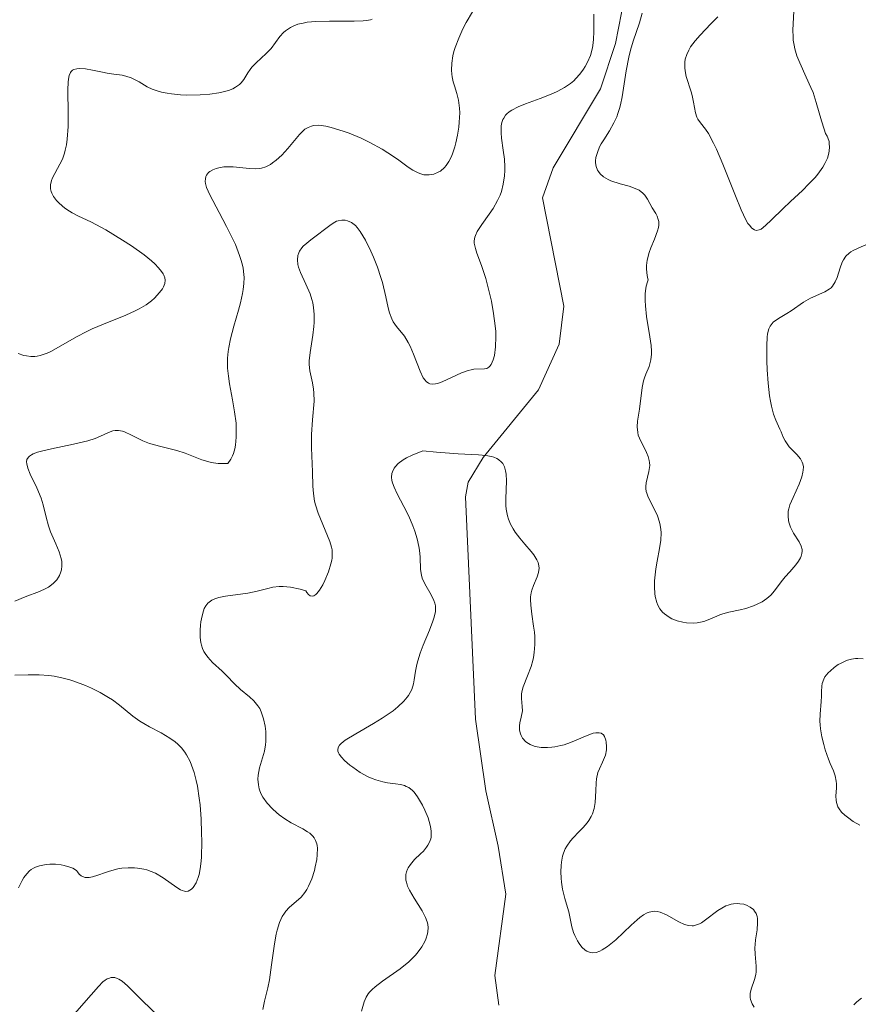
# Model space of a CAD drawing. Units: metres. Extents: x 622141 to 625623, y 4669349 to 4671722.
# Drawn here: x 624595 to 624661, y 4670111 to 4670188 of the extents above; entities that cross this region are included whole.
import ezdxf

# ---------------------------------------------------------------- set-up
doc = ezdxf.new("R2010")
doc.units = ezdxf.units.M
doc.header["$MEASUREMENT"] = 0
doc.layers.add('Corriente natural lineal', color=142, linetype='Continuous', lineweight=13)
doc.layers.add('Curva de nivel normal', color=36, linetype='Continuous', lineweight=0)

msp = doc.modelspace()

# ---------------------------------------------------------------- linework, layer by layer
at = {"layer": 'Corriente natural lineal', "color": 142, "linetype": 'Continuous', "lineweight": 13}
msp.add_polyline3d([(624641.72, 4670245.42, 347.956), (624640.33, 4670233.8, 344.461), (624640.58, 4670222.5, 341.959), (624639.9, 4670216.6, 341.591), (624641.05, 4670203.71, 334.885), (624642.74, 4670194.55, 334.627), (624642.76, 4670188.9, 334.021), (624642.29, 4670186.5, 333.588), (624641.11, 4670182.92, 333.02), (624637.4, 4670176.71, 331.814), (624636.56, 4670174.35, 330.83), (624638.23, 4670165.84, 331.059), (624637.87, 4670162.85, 330.762), (624636.24, 4670159.27, 330.437), (624631.89, 4670153.96, 328.921), (624630.7, 4670152.02, 328.214), (624630.5, 4670150.87, 328.162), (624631.27, 4670133.38, 326.406), (624632.1, 4670127.75, 325.662), (624633.06, 4670123.41, 326.409), (624633.68, 4670119.63, 326.453), (624632.8, 4670113.24, 325.389), (624633.11, 4670110.91, 325.08)], dxfattribs=at)
at = {"layer": 'Curva de nivel normal', "color": 36, "linetype": 'Continuous', "lineweight": 0}
for points in [[(624631.04, 4670188.98, 340), (624630.54, 4670188.13, 340), (624630.29, 4670187.65, 340), (624629.96, 4670186.92, 340), (624629.69, 4670186.19, 340), (624629.58, 4670185.85, 340), (624629.5, 4670185.53, 340), (624629.41, 4670184.94, 340), (624629.39, 4670184.4, 340), (624629.42, 4670184.08, 340), (624629.45, 4670183.87, 340), (624629.54, 4670183.47, 340), (624629.63, 4670183.17, 340), (624629.82, 4670182.56, 340), (624629.94, 4670182.04, 340), (624630.02, 4670181.41, 340), (624630.04, 4670181.04, 340), (624630.01, 4670180.31, 340), (624629.97, 4670179.91, 340), (624629.88, 4670179.29, 340), (624629.75, 4670178.68, 340), (624629.67, 4670178.38, 340), (624629.48, 4670177.82, 340), (624629.37, 4670177.56, 340), (624629.19, 4670177.21, 340), (624628.98, 4670176.91, 340), (624628.84, 4670176.74, 340), (624628.52, 4670176.47, 340), (624628.35, 4670176.37, 340), (624628, 4670176.22, 340), (624627.64, 4670176.16, 340), (624627.39, 4670176.16, 340), (624627.23, 4670176.18, 340), (624626.9, 4670176.27, 340), (624626.72, 4670176.34, 340), (624626.35, 4670176.53, 340), (624625.98, 4670176.78, 340), (624625.14, 4670177.39, 340), (624624.39, 4670177.91, 340), (624623.96, 4670178.18, 340), (624622.99, 4670178.71, 340), (624622.29, 4670179.04, 340), (624621.35, 4670179.44, 340), (624620.89, 4670179.61, 340), (624619.93, 4670179.9, 340), (624619.51, 4670180, 340), (624619.14, 4670180.05, 340), (624618.93, 4670180.06, 340), (624618.56, 4670180.04, 340), (624618.4, 4670180, 340), (624618.12, 4670179.9, 340), (624617.88, 4670179.75, 340), (624617.73, 4670179.63, 340), (624617.46, 4670179.35, 340), (624616.53, 4670178.23, 340), (624616.06, 4670177.71, 340), (624615.62, 4670177.31, 340), (624615.34, 4670177.1, 340), (624615.16, 4670176.99, 340), (624614.81, 4670176.81, 340), (624614.47, 4670176.7, 340), (624614.3, 4670176.67, 340), (624614.02, 4670176.64, 340), (624613.53, 4670176.66, 340), (624612.23, 4670176.79, 340), (624611.75, 4670176.8, 340), (624611.51, 4670176.79, 340), (624611.1, 4670176.72, 340), (624610.9, 4670176.67, 340), (624610.63, 4670176.57, 340), (624610.4, 4670176.43, 340), (624610.3, 4670176.35, 340), (624610.15, 4670176.15, 340), (624610.09, 4670176.04, 340), (624610.05, 4670175.86, 340), (624610.04, 4670175.65, 340), (624610.07, 4670175.5, 340), (624610.15, 4670175.17, 340), (624610.39, 4670174.6, 340), (624611.14, 4670173.21, 340), (624611.72, 4670172.12, 340), (624612.01, 4670171.54, 340), (624612.41, 4670170.68, 340), (624612.74, 4670169.84, 340), (624612.87, 4670169.44, 340), (624612.97, 4670169.06, 340), (624613.02, 4670168.82, 340), (624613.08, 4670168.34, 340), (624613.09, 4670168.11, 340), (624613.08, 4670167.64, 340), (624613.03, 4670167.16, 340), (624612.97, 4670166.83, 340), (624612.81, 4670166.12, 340), (624612.65, 4670165.54, 340), (624612.28, 4670164.27, 340), (624612.03, 4670163.27, 340), (624611.9, 4670162.6, 340), (624611.85, 4670162.27, 340), (624611.8, 4670161.77, 340), (624611.79, 4670161.29, 340), (624611.8, 4670160.97, 340), (624611.86, 4670160.35, 340), (624611.95, 4670159.73, 340), (624612.19, 4670158.49, 340), (624612.35, 4670157.53, 340), (624612.46, 4670156.65, 340), (624612.48, 4670156.21, 340), (624612.48, 4670155.56, 340), (624612.42, 4670154.93, 340), (624612.36, 4670154.64, 340), (624612.25, 4670154.26, 340), (624612.18, 4670154.09, 340), (624612.06, 4670153.83, 340), (624611.83, 4670153.49, 340), (624611.35, 4670153.48, 340), (624611.06, 4670153.49, 340), (624610.51, 4670153.57, 340), (624610.25, 4670153.63, 340), (624609.77, 4670153.78, 340), (624608.46, 4670154.29, 340), (624607.81, 4670154.49, 340), (624606.54, 4670154.81, 340), (624605.66, 4670155.06, 340), (624605.14, 4670155.26, 340), (624604.24, 4670155.7, 340), (624603.69, 4670155.96, 340), (624603.53, 4670156.01, 340), (624603.23, 4670156.07, 340), (624602.96, 4670156.07, 340), (624602.78, 4670156.04, 340), (624602.43, 4670155.92, 340), (624601.8, 4670155.62, 340), (624601.38, 4670155.44, 340), (624600.82, 4670155.26, 340), (624600.48, 4670155.17, 340), (624599.7, 4670154.99, 340), (624597.95, 4670154.64, 340), (624597.18, 4670154.46, 340), (624596.85, 4670154.36, 340), (624596.51, 4670154.23, 340), (624596.38, 4670154.16, 340), (624596.22, 4670154.05, 340), (624596.14, 4670153.97, 340), (624596.03, 4670153.79, 340), (624596, 4670153.6, 340), (624596.01, 4670153.45, 340), (624596.1, 4670153.1, 340), (624596.29, 4670152.64, 340), (624596.8, 4670151.57, 340), (624597.15, 4670150.75, 340), (624597.31, 4670150.23, 340), (624597.54, 4670149.27, 340), (624597.72, 4670148.58, 340), (624597.89, 4670148.1, 340), (624598.29, 4670147.17, 340), (624598.56, 4670146.53, 340), (624598.72, 4670146.01, 340), (624598.76, 4670145.78, 340), (624598.78, 4670145.44, 340), (624598.74, 4670145.12, 340), (624598.7, 4670144.96, 340), (624598.59, 4670144.68, 340), (624598.52, 4670144.54, 340), (624598.37, 4670144.34, 340), (624598.1, 4670144.05, 340), (624597.73, 4670143.77, 340), (624597.52, 4670143.65, 340), (624597.02, 4670143.41, 340), (624595.88, 4670142.99, 340), (624595.07, 4670142.66, 340)], [(624614.56, 4670110.56, 335), (624614.71, 4670111.23, 335), (624614.96, 4670112.26, 335), (624615.09, 4670112.9, 335), (624615.26, 4670114.07, 335), (624615.48, 4670115.73, 335), (624615.62, 4670116.48, 335), (624615.7, 4670116.81, 335), (624615.89, 4670117.39, 335), (624616.1, 4670117.87, 335), (624616.26, 4670118.14, 335), (624616.38, 4670118.3, 335), (624616.63, 4670118.58, 335), (624617.57, 4670119.4, 335), (624617.88, 4670119.77, 335), (624618.03, 4670119.99, 335), (624618.17, 4670120.25, 335), (624618.42, 4670120.84, 335), (624618.62, 4670121.48, 335), (624618.69, 4670121.77, 335), (624618.8, 4670122.34, 335), (624618.85, 4670122.73, 335), (624618.86, 4670123.24, 335), (624618.83, 4670123.46, 335), (624618.81, 4670123.59, 335), (624618.72, 4670123.84, 335), (624618.6, 4670124.05, 335), (624618.51, 4670124.18, 335), (624618.26, 4670124.42, 335), (624618.09, 4670124.54, 335), (624617.71, 4670124.76, 335), (624616.79, 4670125.24, 335), (624616.29, 4670125.54, 335), (624615.85, 4670125.87, 335), (624615.63, 4670126.04, 335), (624615.33, 4670126.33, 335), (624614.91, 4670126.79, 335), (624614.57, 4670127.26, 335), (624614.44, 4670127.5, 335), (624614.34, 4670127.74, 335), (624614.29, 4670127.9, 335), (624614.22, 4670128.21, 335), (624614.18, 4670128.67, 335), (624614.2, 4670128.97, 335), (624614.31, 4670129.56, 335), (624614.69, 4670130.88, 335), (624614.78, 4670131.37, 335), (624614.8, 4670131.64, 335), (624614.81, 4670132.15, 335), (624614.8, 4670132.42, 335), (624614.75, 4670132.82, 335), (624614.63, 4670133.42, 335), (624614.44, 4670133.97, 335), (624614.32, 4670134.22, 335), (624614.18, 4670134.44, 335), (624613.87, 4670134.82, 335), (624613.52, 4670135.15, 335), (624612.8, 4670135.72, 335), (624612.33, 4670136.17, 335), (624611.71, 4670136.81, 335), (624611.37, 4670137.15, 335), (624610.6, 4670137.85, 335), (624610.24, 4670138.25, 335), (624610.04, 4670138.54, 335), (624609.94, 4670138.7, 335), (624609.83, 4670138.94, 335), (624609.74, 4670139.21, 335), (624609.7, 4670139.4, 335), (624609.65, 4670139.79, 335), (624609.63, 4670140.39, 335), (624609.66, 4670140.78, 335), (624609.7, 4670141.03, 335), (624609.79, 4670141.5, 335), (624609.9, 4670141.9, 335), (624609.97, 4670142.07, 335), (624610.1, 4670142.3, 335), (624610.25, 4670142.5, 335), (624610.34, 4670142.58, 335), (624610.55, 4670142.73, 335), (624610.67, 4670142.8, 335), (624610.88, 4670142.88, 335), (624611.11, 4670142.95, 335), (624611.63, 4670143.06, 335), (624613.38, 4670143.29, 335), (624614.13, 4670143.44, 335), (624614.97, 4670143.66, 335), (624615.35, 4670143.75, 335), (624615.86, 4670143.82, 335), (624616.16, 4670143.82, 335), (624616.73, 4670143.75, 335), (624617.49, 4670143.59, 335), (624617.96, 4670143.47, 335), (624618.03, 4670143.35, 335), (624618.16, 4670143.17, 335), (624618.3, 4670143.08, 335), (624618.46, 4670143.05, 335), (624618.58, 4670143.09, 335), (624618.73, 4670143.18, 335), (624618.82, 4670143.27, 335), (624619.01, 4670143.51, 335), (624619.28, 4670143.95, 335), (624619.44, 4670144.29, 335), (624619.72, 4670144.96, 335), (624619.92, 4670145.6, 335), (624619.99, 4670145.87, 335), (624620.01, 4670146.05, 335), (624620.03, 4670146.37, 335), (624620.01, 4670146.69, 335), (624619.97, 4670146.91, 335), (624619.84, 4670147.36, 335), (624619.48, 4670148.25, 335), (624618.93, 4670149.57, 335), (624618.72, 4670150.22, 335), (624618.64, 4670150.53, 335), (624618.54, 4670151.12, 335), (624618.5, 4670151.69, 335), (624618.48, 4670152.83, 335), (624618.39, 4670154.71, 335), (624618.4, 4670155.77, 335), (624618.48, 4670156.91, 335), (624618.59, 4670158.39, 335), (624618.58, 4670159.04, 335), (624618.55, 4670159.32, 335), (624618.46, 4670159.82, 335), (624618.26, 4670160.76, 335), (624618.22, 4670161.27, 335), (624618.22, 4670161.56, 335), (624618.29, 4670162.2, 335), (624618.5, 4670163.57, 335), (624618.58, 4670164.25, 335), (624618.61, 4670164.57, 335), (624618.61, 4670165.18, 335), (624618.55, 4670165.75, 335), (624618.49, 4670166.12, 335), (624618.43, 4670166.36, 335), (624618.28, 4670166.82, 335), (624617.96, 4670167.57, 335), (624617.52, 4670168.5, 335), (624617.36, 4670168.92, 335), (624617.32, 4670169.12, 335), (624617.28, 4670169.49, 335), (624617.33, 4670169.82, 335), (624617.4, 4670170.03, 335), (624617.46, 4670170.16, 335), (624617.63, 4670170.42, 335), (624617.74, 4670170.55, 335), (624618.02, 4670170.81, 335), (624618.33, 4670171.06, 335), (624619.93, 4670172.27, 335), (624620.22, 4670172.45, 335), (624620.36, 4670172.52, 335), (624620.5, 4670172.56, 335), (624620.77, 4670172.61, 335), (624621.04, 4670172.6, 335), (624621.21, 4670172.56, 335), (624621.53, 4670172.42, 335), (624621.84, 4670172.19, 335), (624621.99, 4670172.03, 335), (624622.23, 4670171.72, 335), (624622.64, 4670171.03, 335), (624623.05, 4670170.18, 335), (624623.26, 4670169.69, 335), (624623.57, 4670168.9, 335), (624623.85, 4670168.1, 335), (624623.97, 4670167.7, 335), (624624.24, 4670166.59, 335), (624624.43, 4670165.72, 335), (624624.53, 4670165.33, 335), (624624.71, 4670164.84, 335), (624624.82, 4670164.62, 335), (624625.08, 4670164.24, 335), (624625.69, 4670163.49, 335), (624626, 4670163, 335), (624626.14, 4670162.71, 335), (624626.42, 4670162.06, 335), (624626.93, 4670160.74, 335), (624627.18, 4670160.22, 335), (624627.32, 4670160.03, 335), (624627.41, 4670159.93, 335), (624627.59, 4670159.79, 335), (624627.69, 4670159.75, 335), (624627.9, 4670159.71, 335), (624628.13, 4670159.73, 335), (624628.3, 4670159.77, 335), (624628.67, 4670159.91, 335), (624630.19, 4670160.61, 335), (624630.7, 4670160.79, 335), (624630.94, 4670160.85, 335), (624631.16, 4670160.89, 335), (624631.99, 4670160.91, 335), (624632.17, 4670160.95, 335), (624632.34, 4670161.05, 335), (624632.42, 4670161.12, 335), (624632.51, 4670161.26, 335), (624632.67, 4670161.62, 335), (624632.77, 4670161.98, 335), (624632.86, 4670162.64, 335), (624632.89, 4670163.43, 335), (624632.87, 4670163.86, 335), (624632.84, 4670164.31, 335), (624632.71, 4670165.27, 335), (624632.53, 4670166.24, 335), (624632.39, 4670166.87, 335), (624632.09, 4670168.02, 335), (624631.76, 4670169.03, 335), (624631.4, 4670170.01, 335), (624631.28, 4670170.38, 335), (624631.19, 4670170.79, 335), (624631.18, 4670170.98, 335), (624631.22, 4670171.26, 335), (624631.27, 4670171.41, 335), (624631.41, 4670171.72, 335), (624631.77, 4670172.26, 335), (624632.37, 4670173.08, 335), (624632.66, 4670173.51, 335), (624633.02, 4670174.15, 335), (624633.21, 4670174.58, 335), (624633.32, 4670174.87, 335), (624633.47, 4670175.44, 335), (624633.57, 4670176.08, 335), (624633.6, 4670176.51, 335), (624633.59, 4670176.81, 335), (624633.55, 4670177.41, 335), (624633.46, 4670178.11, 335), (624633.33, 4670179.04, 335), (624633.29, 4670179.48, 335), (624633.29, 4670179.85, 335), (624633.3, 4670180.02, 335), (624633.35, 4670180.28, 335), (624633.44, 4670180.52, 335), (624633.5, 4670180.63, 335), (624633.65, 4670180.85, 335), (624633.75, 4670180.96, 335), (624633.92, 4670181.11, 335), (624634.13, 4670181.25, 335), (624634.63, 4670181.51, 335), (624635.2, 4670181.74, 335), (624636.37, 4670182.16, 335), (624637.35, 4670182.55, 335), (624637.76, 4670182.74, 335), (624638.29, 4670183.04, 335), (624638.74, 4670183.34, 335), (624639, 4670183.57, 335), (624639.16, 4670183.73, 335), (624639.47, 4670184.07, 335), (624639.76, 4670184.47, 335), (624639.9, 4670184.68, 335), (624640.09, 4670185.02, 335), (624640.32, 4670185.56, 335), (624640.48, 4670186.14, 335), (624640.54, 4670186.55, 335), (624640.57, 4670186.82, 335), (624640.59, 4670187.4, 335), (624640.58, 4670188.79, 335)], [(624644.38, 4670188.87, 335), (624644.16, 4670188.11, 335), (624643.68, 4670186.67, 335), (624643.46, 4670185.96, 335), (624643.33, 4670185.42, 335), (624643.13, 4670184.34, 335), (624642.81, 4670182.29, 335), (624642.68, 4670181.67, 335), (624642.61, 4670181.38, 335), (624642.48, 4670180.98, 335), (624642.38, 4670180.73, 335), (624642.16, 4670180.26, 335), (624641.81, 4670179.64, 335), (624641.36, 4670178.92, 335), (624641.17, 4670178.6, 335), (624641.04, 4670178.37, 335), (624640.86, 4670177.93, 335), (624640.75, 4670177.53, 335), (624640.72, 4670177.28, 335), (624640.72, 4670177.12, 335), (624640.76, 4670176.82, 335), (624640.87, 4670176.54, 335), (624640.94, 4670176.42, 335), (624641.08, 4670176.24, 335), (624641.35, 4670176, 335), (624641.71, 4670175.79, 335), (624641.92, 4670175.7, 335), (624642.66, 4670175.47, 335), (624643.37, 4670175.27, 335), (624643.7, 4670175.16, 335), (624644.14, 4670174.96, 335), (624644.31, 4670174.84, 335), (624644.42, 4670174.75, 335), (624644.6, 4670174.56, 335), (624644.81, 4670174.25, 335), (624645.18, 4670173.58, 335), (624645.45, 4670173.14, 335), (624645.57, 4670172.91, 335), (624645.65, 4670172.65, 335), (624645.68, 4670172.51, 335), (624645.69, 4670172.21, 335), (624645.67, 4670172.04, 335), (624645.6, 4670171.76, 335), (624645.34, 4670171.11, 335), (624645.06, 4670170.44, 335), (624644.93, 4670170.06, 335), (624644.78, 4670169.46, 335), (624644.73, 4670169.03, 335), (624644.73, 4670168.81, 335), (624644.75, 4670168.46, 335), (624644.81, 4670168.1, 335), (624644.86, 4670167.92, 335), (624644.8, 4670167.76, 335), (624644.7, 4670167.43, 335), (624644.64, 4670167.06, 335), (624644.62, 4670166.81, 335), (624644.62, 4670166.28, 335), (624644.64, 4670165.87, 335), (624644.73, 4670165.03, 335), (624644.99, 4670163.43, 335), (624645.08, 4670162.75, 335), (624645.11, 4670162.32, 335), (624645.11, 4670162.06, 335), (624645.06, 4670161.62, 335), (624645.02, 4670161.43, 335), (624644.92, 4670161.1, 335), (624644.68, 4670160.51, 335), (624644.57, 4670160.22, 335), (624644.5, 4670159.97, 335), (624644.39, 4670159.44, 335), (624644.17, 4670157.75, 335), (624644.02, 4670156.8, 335), (624643.99, 4670156.36, 335), (624644.03, 4670155.92, 335), (624644.08, 4670155.7, 335), (624644.16, 4670155.47, 335), (624644.71, 4670154.35, 335), (624644.85, 4670154.03, 335), (624644.94, 4670153.71, 335), (624644.97, 4670153.55, 335), (624644.98, 4670153.32, 335), (624644.97, 4670153.16, 335), (624644.91, 4670152.86, 335), (624644.69, 4670151.97, 335), (624644.66, 4670151.67, 335), (624644.66, 4670151.52, 335), (624644.7, 4670151.29, 335), (624644.74, 4670151.14, 335), (624644.85, 4670150.83, 335), (624645.56, 4670149.44, 335), (624645.65, 4670149.21, 335), (624645.78, 4670148.76, 335), (624645.85, 4670148.32, 335), (624645.87, 4670148.03, 335), (624645.84, 4670147.45, 335), (624645.74, 4670146.79, 335), (624645.55, 4670145.79, 335), (624645.45, 4670145.19, 335), (624645.35, 4670144.25, 335), (624645.34, 4670143.75, 335), (624645.38, 4670143.26, 335), (624645.41, 4670143.02, 335), (624645.53, 4670142.56, 335), (624645.61, 4670142.35, 335), (624645.77, 4670142.06, 335), (624645.98, 4670141.8, 335), (624646.14, 4670141.65, 335), (624646.51, 4670141.39, 335), (624646.71, 4670141.28, 335), (624647.13, 4670141.12, 335), (624647.57, 4670141, 335), (624647.86, 4670140.96, 335), (624648.42, 4670140.93, 335), (624648.71, 4670140.96, 335), (624649.23, 4670141.07, 335), (624649.69, 4670141.24, 335), (624650.26, 4670141.48, 335), (624650.54, 4670141.6, 335), (624651.2, 4670141.79, 335), (624652.09, 4670141.98, 335), (624652.54, 4670142.09, 335), (624653.12, 4670142.29, 335), (624653.41, 4670142.41, 335), (624653.81, 4670142.61, 335), (624654.18, 4670142.86, 335), (624654.5, 4670143.14, 335), (624654.78, 4670143.46, 335), (624655.32, 4670144.17, 335), (624655.63, 4670144.56, 335), (624655.98, 4670144.97, 335), (624656.46, 4670145.52, 335), (624656.66, 4670145.8, 335), (624656.82, 4670146.07, 335), (624656.88, 4670146.2, 335), (624656.94, 4670146.4, 335), (624656.96, 4670146.59, 335), (624656.95, 4670146.72, 335), (624656.89, 4670146.97, 335), (624656.72, 4670147.32, 335), (624656.28, 4670148, 335), (624656.04, 4670148.48, 335), (624655.94, 4670148.79, 335), (624655.89, 4670148.98, 335), (624655.85, 4670149.36, 335), (624655.86, 4670149.72, 335), (624655.9, 4670149.91, 335), (624655.99, 4670150.22, 335), (624656.24, 4670150.81, 335), (624656.73, 4670151.85, 335), (624656.93, 4670152.42, 335), (624657.02, 4670152.79, 335), (624657.04, 4670152.96, 335), (624657.05, 4670153.21, 335), (624657.01, 4670153.44, 335), (624656.96, 4670153.58, 335), (624656.82, 4670153.85, 335), (624656.54, 4670154.19, 335), (624656.13, 4670154.61, 335), (624655.94, 4670154.8, 335), (624655.82, 4670154.95, 335), (624655.62, 4670155.25, 335), (624655.47, 4670155.56, 335), (624655.3, 4670155.97, 335), (624655.2, 4670156.18, 335), (624654.88, 4670156.88, 335), (624654.7, 4670157.36, 335), (624654.54, 4670157.98, 335), (624654.46, 4670158.37, 335), (624654.4, 4670158.8, 335), (624654.29, 4670159.79, 335), (624654.21, 4670160.85, 335), (624654.18, 4670161.54, 335), (624654.17, 4670162.75, 335), (624654.2, 4670163.41, 335), (624654.24, 4670163.67, 335), (624654.34, 4670164.07, 335), (624654.43, 4670164.27, 335), (624654.51, 4670164.38, 335), (624654.69, 4670164.58, 335), (624655.1, 4670164.88, 335), (624655.76, 4670165.28, 335), (624656.1, 4670165.49, 335), (624657.07, 4670166.17, 335), (624657.6, 4670166.47, 335), (624658.75, 4670166.96, 335), (624659.08, 4670167.17, 335), (624659.23, 4670167.29, 335), (624659.35, 4670167.43, 335), (624659.56, 4670167.75, 335), (624659.71, 4670168.11, 335), (624659.94, 4670168.85, 335), (624660.1, 4670169.3, 335), (624660.2, 4670169.5, 335), (624660.39, 4670169.78, 335), (624660.64, 4670170.02, 335), (624660.79, 4670170.12, 335), (624660.96, 4670170.22, 335), (624661.37, 4670170.41, 335), (624662.38, 4670170.84, 335)], [(624656.31, 4670189.03, 340), (624656.23, 4670187.54, 340), (624656.24, 4670187.02, 340), (624656.26, 4670186.75, 340), (624656.32, 4670186.35, 340), (624656.38, 4670186.07, 340), (624656.55, 4670185.52, 340), (624656.77, 4670184.97, 340), (624657.27, 4670183.85, 340), (624657.65, 4670183.03, 340), (624657.81, 4670182.63, 340), (624658.07, 4670181.85, 340), (624658.47, 4670180.41, 340), (624658.68, 4670179.75, 340), (624658.8, 4670179.43, 340), (624658.92, 4670179.22, 340), (624658.98, 4670179.07, 340), (624659.07, 4670178.78, 340), (624659.09, 4670178.64, 340), (624659.11, 4670178.35, 340), (624659.09, 4670178.06, 340), (624659.06, 4670177.87, 340), (624658.94, 4670177.49, 340), (624658.75, 4670177.06, 340), (624658.58, 4670176.78, 340), (624658.19, 4670176.23, 340), (624657.97, 4670175.97, 340), (624657.49, 4670175.45, 340), (624656.99, 4670174.95, 340), (624656.03, 4670174.07, 340), (624655.43, 4670173.5, 340), (624654.54, 4670172.63, 340), (624654.08, 4670172.19, 340), (624653.73, 4670171.91, 340), (624653.58, 4670171.84, 340), (624653.33, 4670171.8, 340), (624653.2, 4670171.84, 340), (624653.01, 4670171.97, 340), (624652.81, 4670172.2, 340), (624652.7, 4670172.35, 340), (624652.54, 4670172.64, 340), (624652.16, 4670173.43, 340), (624651.71, 4670174.51, 340), (624650.72, 4670177.02, 340), (624650.23, 4670178.18, 340), (624650, 4670178.66, 340), (624649.6, 4670179.41, 340), (624649.36, 4670179.77, 340), (624648.97, 4670180.26, 340), (624648.76, 4670180.55, 340), (624648.68, 4670180.69, 340), (624648.57, 4670181.03, 340), (624648.42, 4670181.89, 340), (624648.31, 4670182.41, 340), (624648.24, 4670182.68, 340), (624647.85, 4670183.9, 340), (624647.76, 4670184.35, 340), (624647.74, 4670184.57, 340), (624647.74, 4670185.03, 340), (624647.77, 4670185.26, 340), (624647.88, 4670185.62, 340), (624648.05, 4670185.98, 340), (624648.19, 4670186.22, 340), (624648.54, 4670186.7, 340), (624648.94, 4670187.16, 340), (624649.78, 4670188.03, 340), (624650.32, 4670188.58, 340)], [(624595.33, 4670162.13, 345), (624595.78, 4670161.98, 345), (624596, 4670161.93, 345), (624596.33, 4670161.9, 345), (624596.66, 4670161.9, 345), (624596.82, 4670161.92, 345), (624597.08, 4670161.97, 345), (624597.61, 4670162.16, 345), (624597.9, 4670162.29, 345), (624598.51, 4670162.62, 345), (624599.92, 4670163.43, 345), (624600.73, 4670163.86, 345), (624601.16, 4670164.06, 345), (624602.05, 4670164.44, 345), (624603.79, 4670165.14, 345), (624604.53, 4670165.47, 345), (624604.85, 4670165.63, 345), (624605.39, 4670165.95, 345), (624605.81, 4670166.27, 345), (624606.05, 4670166.48, 345), (624606.45, 4670166.91, 345), (624606.68, 4670167.21, 345), (624606.77, 4670167.37, 345), (624606.86, 4670167.63, 345), (624606.88, 4670167.9, 345), (624606.86, 4670168.06, 345), (624606.78, 4670168.27, 345), (624606.73, 4670168.38, 345), (624606.61, 4670168.56, 345), (624606.38, 4670168.86, 345), (624606.07, 4670169.18, 345), (624605.82, 4670169.4, 345), (624605.24, 4670169.87, 345), (624604.25, 4670170.58, 345), (624603.55, 4670171.04, 345), (624602.24, 4670171.84, 345), (624601.1, 4670172.45, 345), (624600.02, 4670172.95, 345), (624599.59, 4670173.18, 345), (624599.38, 4670173.3, 345), (624599, 4670173.56, 345), (624598.55, 4670173.95, 345), (624598.36, 4670174.15, 345), (624598.12, 4670174.46, 345), (624597.98, 4670174.72, 345), (624597.93, 4670174.86, 345), (624597.88, 4670175.06, 345), (624597.88, 4670175.38, 345), (624597.96, 4670175.73, 345), (624598.04, 4670175.92, 345), (624598.62, 4670177, 345), (624598.81, 4670177.4, 345), (624598.97, 4670177.86, 345), (624599.04, 4670178.11, 345), (624599.14, 4670178.52, 345), (624599.2, 4670178.98, 345), (624599.27, 4670179.97, 345), (624599.28, 4670181, 345), (624599.25, 4670182.85, 345), (624599.27, 4670183.45, 345), (624599.29, 4670183.69, 345), (624599.35, 4670183.98, 345), (624599.44, 4670184.21, 345), (624599.51, 4670184.29, 345), (624599.62, 4670184.39, 345), (624599.71, 4670184.44, 345), (624599.94, 4670184.5, 345), (624600.14, 4670184.52, 345), (624600.63, 4670184.49, 345), (624601.19, 4670184.4, 345), (624601.97, 4670184.24, 345), (624602.34, 4670184.17, 345), (624602.87, 4670184.09, 345), (624603.51, 4670183.99, 345), (624603.8, 4670183.93, 345), (624604.23, 4670183.79, 345), (624604.43, 4670183.7, 345), (624604.85, 4670183.47, 345), (624605.49, 4670183.09, 345), (624605.88, 4670182.91, 345), (624606.35, 4670182.74, 345), (624606.61, 4670182.67, 345), (624607.05, 4670182.58, 345), (624607.38, 4670182.53, 345), (624608.09, 4670182.46, 345), (624608.6, 4670182.44, 345), (624609.64, 4670182.46, 345), (624610.41, 4670182.52, 345), (624611.11, 4670182.62, 345), (624611.44, 4670182.69, 345), (624611.86, 4670182.8, 345), (624612.22, 4670182.94, 345), (624612.42, 4670183.05, 345), (624612.73, 4670183.27, 345), (624612.86, 4670183.39, 345), (624613.07, 4670183.65, 345), (624613.4, 4670184.18, 345), (624613.56, 4670184.44, 345), (624613.71, 4670184.62, 345), (624614.05, 4670184.98, 345), (624614.83, 4670185.7, 345), (624615.21, 4670186.11, 345), (624615.91, 4670187.05, 345), (624616.19, 4670187.35, 345), (624616.36, 4670187.49, 345), (624616.73, 4670187.75, 345), (624616.95, 4670187.86, 345), (624617.32, 4670188, 345), (624617.75, 4670188.1, 345), (624618.06, 4670188.16, 345), (624618.73, 4670188.23, 345), (624619.8, 4670188.26, 345), (624621.75, 4670188.25, 345), (624622.45, 4670188.27, 345), (624622.72, 4670188.3, 345), (624623.02, 4670188.36, 345), (624623.15, 4670188.4, 345)], [(624622.32, 4670110.42, 330), (624622.53, 4670111.17, 330), (624622.69, 4670111.54, 330), (624622.85, 4670111.8, 330), (624622.96, 4670111.93, 330), (624623.15, 4670112.13, 330), (624623.39, 4670112.34, 330), (624623.98, 4670112.79, 330), (624625.37, 4670113.77, 330), (624626.04, 4670114.32, 330), (624626.56, 4670114.83, 330), (624626.78, 4670115.09, 330), (624627.06, 4670115.49, 330), (624627.29, 4670115.9, 330), (624627.38, 4670116.1, 330), (624627.5, 4670116.5, 330), (624627.53, 4670116.69, 330), (624627.55, 4670116.98, 330), (624627.53, 4670117.26, 330), (624627.49, 4670117.44, 330), (624627.36, 4670117.8, 330), (624627.1, 4670118.31, 330), (624626.46, 4670119.3, 330), (624626.09, 4670119.94, 330), (624625.95, 4670120.26, 330), (624625.86, 4670120.57, 330), (624625.82, 4670120.72, 330), (624625.8, 4670121.02, 330), (624625.81, 4670121.17, 330), (624625.85, 4670121.38, 330), (624625.93, 4670121.58, 330), (624626, 4670121.71, 330), (624626.18, 4670121.97, 330), (624626.5, 4670122.34, 330), (624626.97, 4670122.8, 330), (624627.19, 4670123.02, 330), (624627.44, 4670123.32, 330), (624627.54, 4670123.48, 330), (624627.67, 4670123.72, 330), (624627.76, 4670123.97, 330), (624627.79, 4670124.1, 330), (624627.81, 4670124.39, 330), (624627.81, 4670124.55, 330), (624627.78, 4670124.8, 330), (624627.72, 4670125.06, 330), (624627.55, 4670125.64, 330), (624627.3, 4670126.23, 330), (624627.12, 4670126.61, 330), (624626.73, 4670127.27, 330), (624626.46, 4670127.64, 330), (624626.32, 4670127.78, 330), (624626.04, 4670128, 330), (624625.84, 4670128.1, 330), (624625.7, 4670128.16, 330), (624625.39, 4670128.24, 330), (624624.99, 4670128.3, 330), (624624.36, 4670128.39, 330), (624624.01, 4670128.45, 330), (624623.45, 4670128.61, 330), (624623.15, 4670128.72, 330), (624622.85, 4670128.86, 330), (624622.23, 4670129.2, 330), (624621.64, 4670129.6, 330), (624621.4, 4670129.78, 330), (624620.98, 4670130.14, 330), (624620.74, 4670130.39, 330), (624620.57, 4670130.62, 330), (624620.51, 4670130.73, 330), (624620.46, 4670130.87, 330), (624620.45, 4670130.97, 330), (624620.49, 4670131.16, 330), (624620.6, 4670131.34, 330), (624620.72, 4670131.46, 330), (624621.05, 4670131.73, 330), (624621.87, 4670132.24, 330), (624623.26, 4670133.04, 330), (624623.96, 4670133.46, 330), (624624.81, 4670134.05, 330), (624625.18, 4670134.35, 330), (624625.65, 4670134.8, 330), (624625.91, 4670135.1, 330), (624626.02, 4670135.25, 330), (624626.16, 4670135.48, 330), (624626.27, 4670135.71, 330), (624626.41, 4670136.17, 330), (624626.47, 4670136.48, 330), (624626.56, 4670137.15, 330), (624626.66, 4670137.69, 330), (624626.74, 4670137.98, 330), (624626.93, 4670138.58, 330), (624627.17, 4670139.2, 330), (624627.67, 4670140.39, 330), (624627.94, 4670141.08, 330), (624628.04, 4670141.4, 330), (624628.13, 4670141.85, 330), (624628.14, 4670142.15, 330), (624628.13, 4670142.29, 330), (624628.09, 4670142.5, 330), (624628.01, 4670142.72, 330), (624627.8, 4670143.15, 330), (624627.29, 4670144.02, 330), (624627.1, 4670144.47, 330), (624627.03, 4670144.69, 330), (624626.96, 4670145.14, 330), (624626.93, 4670146.12, 330), (624626.88, 4670146.66, 330), (624626.84, 4670146.95, 330), (624626.71, 4670147.55, 330), (624626.52, 4670148.16, 330), (624626.37, 4670148.57, 330), (624626.05, 4670149.34, 330), (624625.65, 4670150.11, 330), (624625.13, 4670151.1, 330), (624624.89, 4670151.62, 330), (624624.77, 4670151.96, 330), (624624.72, 4670152.13, 330), (624624.69, 4670152.4, 330), (624624.71, 4670152.68, 330), (624624.75, 4670152.82, 330), (624624.89, 4670153.11, 330), (624625, 4670153.25, 330), (624625.21, 4670153.47, 330), (624625.61, 4670153.77, 330), (624625.86, 4670153.92, 330), (624626.3, 4670154.14, 330), (624627.14, 4670154.48, 330), (624628.21, 4670154.38, 330), (624629.93, 4670154.25, 330), (624631.53, 4670154.15, 330), (624632.09, 4670154.1, 330), (624632.53, 4670154.03, 330), (624632.72, 4670153.98, 330), (624632.96, 4670153.88, 330), (624633.1, 4670153.79, 330), (624633.33, 4670153.59, 330), (624633.42, 4670153.48, 330), (624633.56, 4670153.21, 330), (624633.65, 4670152.89, 330), (624633.69, 4670152.65, 330), (624633.71, 4670152.12, 330), (624633.66, 4670150.69, 330), (624633.68, 4670150.17, 330), (624633.7, 4670149.9, 330), (624633.8, 4670149.37, 330), (624633.87, 4670149.11, 330), (624634.03, 4670148.72, 330), (624634.24, 4670148.34, 330), (624634.4, 4670148.09, 330), (624634.76, 4670147.61, 330), (624635.15, 4670147.15, 330), (624635.65, 4670146.57, 330), (624635.86, 4670146.29, 330), (624636.11, 4670145.9, 330), (624636.2, 4670145.71, 330), (624636.27, 4670145.44, 330), (624636.28, 4670145.26, 330), (624636.24, 4670144.92, 330), (624636.13, 4670144.58, 330), (624635.83, 4670143.89, 330), (624635.7, 4670143.52, 330), (624635.65, 4670143.32, 330), (624635.61, 4670143.01, 330), (624635.6, 4670142.79, 330), (624635.62, 4670142.34, 330), (624635.7, 4670141.64, 330), (624635.85, 4670140.68, 330), (624635.91, 4670140.22, 330), (624635.94, 4670139.88, 330), (624635.95, 4670139.24, 330), (624635.9, 4670138.63, 330), (624635.84, 4670138.24, 330), (624635.79, 4670138, 330), (624635.66, 4670137.52, 330), (624635.38, 4670136.78, 330), (624635.03, 4670135.92, 330), (624634.92, 4670135.53, 330), (624634.9, 4670135.35, 330), (624634.9, 4670135.01, 330), (624634.96, 4670134.37, 330), (624634.97, 4670134.05, 330), (624634.88, 4670133.55, 330), (624634.78, 4670133.09, 330), (624634.74, 4670132.86, 330), (624634.74, 4670132.52, 330), (624634.81, 4670132.23, 330), (624634.87, 4670132.09, 330), (624634.99, 4670131.88, 330), (624635.24, 4670131.61, 330), (624635.45, 4670131.46, 330), (624635.57, 4670131.39, 330), (624635.76, 4670131.3, 330), (624635.98, 4670131.24, 330), (624636.44, 4670131.16, 330), (624636.95, 4670131.15, 330), (624637.29, 4670131.17, 330), (624637.53, 4670131.2, 330), (624638, 4670131.3, 330), (624638.25, 4670131.37, 330), (624638.74, 4670131.54, 330), (624640.05, 4670132.1, 330), (624640.52, 4670132.27, 330), (624640.74, 4670132.31, 330), (624641.01, 4670132.31, 330), (624641.17, 4670132.27, 330), (624641.34, 4670132.14, 330), (624641.41, 4670132.03, 330), (624641.53, 4670131.73, 330), (624641.56, 4670131.57, 330), (624641.58, 4670131.23, 330), (624641.57, 4670130.96, 330), (624641.49, 4670130.56, 330), (624641.42, 4670130.37, 330), (624641.26, 4670130, 330), (624641.02, 4670129.48, 330), (624640.91, 4670129.18, 330), (624640.8, 4670128.68, 330), (624640.76, 4670128.38, 330), (624640.74, 4670127.74, 330), (624640.68, 4670126.83, 330), (624640.61, 4670126.37, 330), (624640.47, 4670125.93, 330), (624640.38, 4670125.73, 330), (624640.2, 4670125.43, 330), (624640.07, 4670125.24, 330), (624639.75, 4670124.88, 330), (624639.41, 4670124.53, 330), (624638.95, 4670124.06, 330), (624638.74, 4670123.81, 330), (624638.45, 4670123.41, 330), (624638.34, 4670123.2, 330), (624638.2, 4670122.86, 330), (624638.13, 4670122.62, 330), (624638.03, 4670122.13, 330), (624638.01, 4670121.88, 330), (624637.99, 4670121.37, 330), (624638.01, 4670120.88, 330), (624638.04, 4670120.57, 330), (624638.13, 4670120.01, 330), (624638.3, 4670119.28, 330), (624638.52, 4670118.58, 330), (624638.61, 4670118.25, 330), (624638.86, 4670117.07, 330), (624638.99, 4670116.62, 330), (624639.08, 4670116.38, 330), (624639.29, 4670115.95, 330), (624639.42, 4670115.74, 330), (624639.64, 4670115.46, 330), (624639.89, 4670115.23, 330), (624640.03, 4670115.14, 330), (624640.23, 4670115.06, 330), (624640.34, 4670115.03, 330), (624640.5, 4670115.01, 330), (624640.77, 4670115.04, 330), (624641.05, 4670115.14, 330), (624641.25, 4670115.24, 330), (624641.67, 4670115.51, 330), (624642.3, 4670116.04, 330), (624643.52, 4670117.2, 330), (624643.98, 4670117.62, 330), (624644.19, 4670117.79, 330), (624644.49, 4670118.01, 330), (624644.78, 4670118.16, 330), (624644.92, 4670118.21, 330), (624645.2, 4670118.27, 330), (624645.35, 4670118.28, 330), (624645.57, 4670118.26, 330), (624645.81, 4670118.2, 330), (624646.29, 4670117.99, 330), (624647.26, 4670117.46, 330), (624647.71, 4670117.25, 330), (624647.92, 4670117.19, 330), (624648.05, 4670117.16, 330), (624648.3, 4670117.14, 330), (624648.42, 4670117.15, 330), (624648.66, 4670117.21, 330), (624648.89, 4670117.3, 330), (624649.05, 4670117.38, 330), (624649.37, 4670117.6, 330), (624650.33, 4670118.34, 330), (624650.64, 4670118.53, 330), (624650.96, 4670118.7, 330), (624651.13, 4670118.77, 330), (624651.38, 4670118.84, 330), (624651.56, 4670118.88, 330), (624651.91, 4670118.9, 330), (624652.07, 4670118.88, 330), (624652.37, 4670118.83, 330), (624652.58, 4670118.76, 330), (624652.88, 4670118.61, 330), (624653.12, 4670118.41, 330), (624653.22, 4670118.29, 330), (624653.34, 4670118.1, 330), (624653.41, 4670117.87, 330), (624653.44, 4670117.72, 330), (624653.46, 4670117.37, 330), (624653.41, 4670116.82, 330), (624653.3, 4670116.05, 330), (624653.26, 4670115.68, 330), (624653.25, 4670115.41, 330), (624653.27, 4670114.9, 330), (624653.35, 4670113.96, 330), (624653.34, 4670113.53, 330), (624653.31, 4670113.32, 330), (624653.21, 4670112.92, 330), (624652.95, 4670112.16, 330), (624652.87, 4670111.82, 330), (624652.87, 4670111.51, 330), (624652.9, 4670111.35, 330), (624653.03, 4670111.01, 330), (624653.18, 4670110.75, 330)], [(624661.49, 4670125.04, 330), (624660.97, 4670125.35, 330), (624660.51, 4670125.67, 330), (624660.31, 4670125.83, 330), (624660.05, 4670126.08, 330), (624659.87, 4670126.33, 330), (624659.77, 4670126.5, 330), (624659.66, 4670126.84, 330), (624659.63, 4670127.01, 330), (624659.61, 4670127.34, 330), (624659.65, 4670127.99, 330), (624659.66, 4670128.29, 330), (624659.64, 4670128.51, 330), (624659.55, 4670128.92, 330), (624659.41, 4670129.32, 330), (624659.16, 4670129.9, 330), (624659.03, 4670130.23, 330), (624658.76, 4670130.97, 330), (624658.65, 4670131.38, 330), (624658.5, 4670132, 330), (624658.39, 4670132.63, 330), (624658.36, 4670132.93, 330), (624658.35, 4670133.23, 330), (624658.36, 4670133.78, 330), (624658.45, 4670134.77, 330), (624658.49, 4670135.18, 330), (624658.49, 4670135.55, 330), (624658.5, 4670135.98, 330), (624658.53, 4670136.19, 330), (624658.65, 4670136.52, 330), (624658.75, 4670136.7, 330), (624659.01, 4670137.03, 330), (624659.18, 4670137.19, 330), (624659.47, 4670137.44, 330), (624659.79, 4670137.67, 330), (624659.97, 4670137.77, 330), (624660.34, 4670137.95, 330), (624660.53, 4670138.02, 330), (624660.83, 4670138.1, 330), (624661.14, 4670138.14, 330), (624661.34, 4670138.15, 330), (624661.75, 4670138.13, 330)], [(624595.08, 4670136.83, 340), (624596.13, 4670136.86, 340), (624596.99, 4670136.87, 340), (624597.76, 4670136.82, 340), (624598.16, 4670136.76, 340), (624598.76, 4670136.64, 340), (624599.4, 4670136.47, 340), (624599.72, 4670136.37, 340), (624600.64, 4670136.02, 340), (624601.11, 4670135.81, 340), (624601.79, 4670135.47, 340), (624602.45, 4670135.09, 340), (624602.75, 4670134.89, 340), (624603.31, 4670134.48, 340), (624604.36, 4670133.63, 340), (624604.91, 4670133.23, 340), (624605.21, 4670133.04, 340), (624605.65, 4670132.79, 340), (624606.57, 4670132.31, 340), (624607.26, 4670131.9, 340), (624607.69, 4670131.59, 340), (624607.9, 4670131.41, 340), (624608.18, 4670131.12, 340), (624608.43, 4670130.8, 340), (624608.58, 4670130.57, 340), (624608.85, 4670130.05, 340), (624608.97, 4670129.78, 340), (624609.17, 4670129.19, 340), (624609.34, 4670128.56, 340), (624609.43, 4670128.12, 340), (624609.57, 4670127.18, 340), (624609.63, 4670126.64, 340), (624609.72, 4670125.52, 340), (624609.76, 4670124.44, 340), (624609.77, 4670123.76, 340), (624609.74, 4670122.57, 340), (624609.72, 4670122.21, 340), (624609.65, 4670121.62, 340), (624609.57, 4670121.17, 340), (624609.49, 4670120.93, 340), (624609.32, 4670120.52, 340), (624609.09, 4670120.16, 340), (624608.96, 4670120.01, 340), (624608.71, 4670119.87, 340), (624608.51, 4670119.85, 340), (624608.4, 4670119.86, 340), (624608.22, 4670119.92, 340), (624608.09, 4670119.98, 340), (624607.8, 4670120.15, 340), (624606.74, 4670120.9, 340), (624606.12, 4670121.27, 340), (624605.78, 4670121.42, 340), (624605.44, 4670121.54, 340), (624605.21, 4670121.6, 340), (624604.73, 4670121.68, 340), (624604.48, 4670121.7, 340), (624603.99, 4670121.71, 340), (624603.49, 4670121.66, 340), (624603.16, 4670121.61, 340), (624602.52, 4670121.44, 340), (624602.21, 4670121.34, 340), (624601.61, 4670121.12, 340), (624601.18, 4670120.99, 340), (624600.92, 4670120.94, 340), (624600.79, 4670120.93, 340), (624600.61, 4670120.95, 340), (624600.39, 4670121.02, 340), (624600.28, 4670121.08, 340), (624600.13, 4670121.2, 340), (624599.99, 4670121.37, 340), (624599.93, 4670121.48, 340), (624599.63, 4670121.66, 340), (624599.41, 4670121.75, 340), (624598.96, 4670121.89, 340), (624598.73, 4670121.93, 340), (624598.27, 4670121.98, 340), (624597.82, 4670121.98, 340), (624597.53, 4670121.96, 340), (624597.01, 4670121.86, 340), (624596.69, 4670121.75, 340), (624596.55, 4670121.68, 340), (624596.35, 4670121.56, 340), (624596.23, 4670121.46, 340), (624596.01, 4670121.23, 340), (624595.79, 4670120.93, 340), (624595.65, 4670120.7, 340), (624595.36, 4670120.12, 340)], [(624599.8, 4670110.26, 335), (624600.51, 4670111.06, 335), (624601.64, 4670112.38, 335), (624602, 4670112.73, 335), (624602.17, 4670112.86, 335), (624602.33, 4670112.97, 335), (624602.44, 4670113.01, 335), (624602.64, 4670113.07, 335), (624602.74, 4670113.08, 335), (624602.93, 4670113.07, 335), (624603.12, 4670113.01, 335), (624603.25, 4670112.95, 335), (624603.5, 4670112.79, 335), (624603.93, 4670112.41, 335), (624605.13, 4670111.21, 335), (624606.31, 4670110.09, 335)], [(624661.02, 4670110.93, 330), (624661.26, 4670111.16, 330), (624661.62, 4670111.44, 330)]]:
    msp.add_polyline3d(points, dxfattribs=at)

doc.saveas('drawing.dxf')
